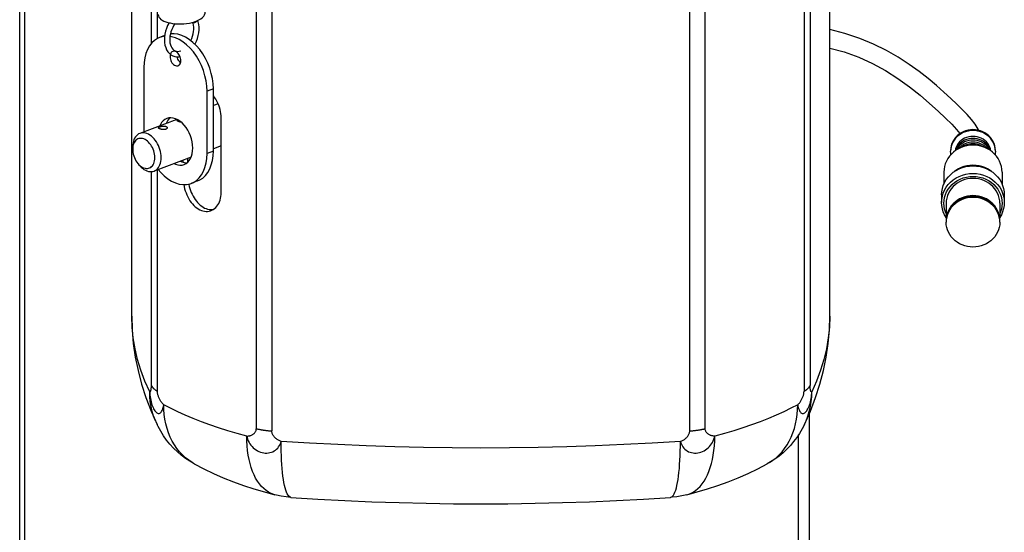
# Model space of a CAD drawing. Units: millimetres. Extents: x 0 to 210, y 0 to 297.
# Drawn here: x 59 to 64, y 35 to 37 of the extents above; entities that cross this region are included whole.
import ezdxf

# ---------------------------------------------------------------- set-up
doc = ezdxf.new("R2010")
doc.units = ezdxf.units.MM
doc.header["$LTSCALE"] = 19.36
doc.layers.get('0').update_dxf_attribs({"linetype": 'CONTINUOUS'})
doc.layers.add('DRIVE_UNIT_CHAIN', color=7, linetype='CONTINUOUS')
doc.layers.add('PARTS', color=7, linetype='CONTINUOUS')

msp = doc.modelspace()

# ---------------------------------------------------------------- linework, layer by layer
at = {"color": 9, "linetype": 'CONTINUOUS'}
for p, q in [((59.415985, 29.740772), (59.415985, 40.365647)), ((59.438685, 29.742141), (59.438685, 40.365647)), ((62.896681, 30.510686), (62.896681, 35.217487))]:
    msp.add_line(p, q, dxfattribs=at)
at = {"color": 3, "linetype": 'CONTINUOUS'}
msp.add_line((62.946681, 30.535191), (62.946681, 35.31629), dxfattribs=at)
at = {"layer": 'DRIVE_UNIT_CHAIN', "color": 7, "linetype": 'CONTINUOUS'}
for p, q in [((60.063901, 37.002134), (60.041334, 36.993616)), ((60.205966, 36.95635), (60.190398, 36.971418)), ((60.192301, 36.928597), (60.177681, 36.945673)), ((59.970543, 36.859886), (59.970543, 36.58208)), ((60.253386, 36.475314), (60.253386, 36.75312)), ((60.28167, 36.48599), (60.28167, 36.763796)), ((60.132096, 36.619489), (60.122116, 36.625845)), ((60.141727, 36.61156), (60.132096, 36.619489)), ((59.970543, 36.58208), (59.971023, 36.571693)), ((60.150812, 36.425785), (60.15931, 36.430021)), ((60.21088, 36.352261), (60.182596, 36.341584))]:
    msp.add_line(p, q, dxfattribs=at)
at = {"layer": 'DRIVE_UNIT_CHAIN', "color": 9, "linetype": 'CONTINUOUS'}
for p, q in [((60.28167, 36.763796), (60.253386, 36.75312)), ((60.28167, 36.48599), (60.253386, 36.475314))]:
    msp.add_line(p, q, dxfattribs=at)
at = {"layer": 'DRIVE_UNIT_CHAIN', "color": 7, "linetype": 'CONTINUOUS'}
for points in [[(60.207884, 37.067307), (60.217344, 37.071608), (60.22567, 37.076506), (60.232794, 37.082074), (60.238461, 37.088252), (60.242546, 37.095055), (60.244781, 37.102077), (60.245249, 37.107205)], [(60.03525, 37.096129), (60.035977, 37.09037), (60.038362, 37.084446), (60.042222, 37.079022), (60.047186, 37.07434), (60.053235, 37.070203), (60.06034, 37.066543), (60.068534, 37.063306), (60.077834, 37.060493)], [(60.08394, 37.059105), (60.083389, 37.058265), (60.077096, 37.046449), (60.07183, 37.034021), (60.067683, 37.021209), (60.064718, 37.008221), (60.062979, 36.995255), (60.062497, 36.982562), (60.063269, 36.97038), (60.065272, 36.958868), (60.068465, 36.948192), (60.072813, 36.938467), (60.078291, 36.929795), (60.084803, 36.922364), (60.092197, 36.916338), (60.100391, 36.911772), (60.109265, 36.908748)], [(60.077834, 37.060493), (60.088133, 37.058152), (60.099292, 37.05633)], [(60.110097, 37.055181), (60.105071, 37.047746), (60.099987, 37.038624), (60.095618, 37.028982), (60.092038, 37.018975)], [(60.099292, 37.05633), (60.111162, 37.055067), (60.123563, 37.054399), (60.136294, 37.054351), (60.149138, 37.05494), (60.161883, 37.056169), (60.174309, 37.058033), (60.186235, 37.06052)], [(60.180535, 36.979157), (60.180557, 36.979198), (60.184912, 36.988826), (60.188493, 36.998859), (60.191222, 37.009112), (60.193045, 37.019397), (60.193925, 37.029519), (60.19385, 37.0393), (60.192836, 37.048491), (60.19095, 37.056867), (60.189332, 37.061373)], [(60.186235, 37.06052), (60.197476, 37.063614), (60.207884, 37.067307)], [(60.190833, 37.061786), (60.191665, 37.061346), (60.193737, 37.060821), (60.196097, 37.060727), (60.19861, 37.061038), (60.201158, 37.061769), (60.203615, 37.062854), (60.205795, 37.064227), (60.20776, 37.06591)], [(60.199077, 36.963017), (60.199831, 36.964267), (60.205718, 36.976376), (60.210521, 36.988969), (60.214177, 37.001837), (60.216634, 37.014771), (60.217862, 37.027563), (60.217848, 37.039991), (60.216589, 37.051948), (60.214066, 37.063325), (60.211973, 37.069166)], [(60.20776, 37.06591), (60.209263, 37.067767), (60.209378, 37.067986)], [(60.092038, 37.018975), (60.089311, 37.008776), (60.087484, 36.998564), (60.086586, 36.988511), (60.086627, 36.978807), (60.087605, 36.969592), (60.089506, 36.961008), (60.092282, 36.95328), (60.095836, 36.946601), (60.100079, 36.94106), (60.104928, 36.936721), (60.110288, 36.933637), (60.116106, 36.931811), (60.122371, 36.931241), (60.129031, 36.931952), (60.135994, 36.933966)], [(60.041317, 36.993596), (60.031628, 36.989248), (60.018193, 36.980516), (60.006109, 36.969273), (59.995587, 36.955632), (59.986742, 36.93984), (59.979744, 36.922082), (59.974653, 36.902657), (59.971601, 36.88197), (59.970543, 36.859886)], [(60.063434, 36.998649), (60.061816, 36.998601), (60.046248, 36.995286), (60.041317, 36.993596)], [(60.177681, 36.945673), (60.162114, 36.960741), (60.145806, 36.973536), (60.129011, 36.983922), (60.111965, 36.991692), (60.094918, 36.996791), (60.087417, 36.997816)], [(60.190398, 36.971418), (60.174091, 36.984213), (60.157296, 36.994598), (60.140249, 37.002368), (60.123203, 37.007468), (60.106407, 37.009762), (60.0901, 37.009278), (60.089405, 37.00913)], [(60.091151, 36.922698), (60.089373, 36.918401), (60.088308, 36.913581), (60.087923, 36.90818)], [(60.099957, 36.930914), (60.096516, 36.929046), (60.093548, 36.926295), (60.091151, 36.922698)], [(60.120185, 36.925578), (60.11614, 36.928535), (60.111965, 36.930578), (60.10779, 36.931687), (60.103745, 36.931783), (60.099957, 36.930914)], [(60.132778, 36.906985), (60.130382, 36.912391), (60.127413, 36.917384), (60.123986, 36.921834), (60.120185, 36.925578)], [(60.253386, 36.75312), (60.252329, 36.776002), (60.249277, 36.798993), (60.244186, 36.822261), (60.237187, 36.845303), (60.228343, 36.867772), (60.21782, 36.889358), (60.205737, 36.909722), (60.192301, 36.928597)], [(60.28167, 36.763796), (60.280613, 36.786678), (60.277561, 36.80967), (60.27247, 36.832938), (60.265471, 36.855979), (60.256627, 36.878449), (60.246105, 36.900034), (60.234021, 36.920399), (60.220586, 36.939274), (60.205966, 36.95635)], [(60.087923, 36.90818), (60.088308, 36.902488), (60.089373, 36.896864), (60.091151, 36.891224), (60.093548, 36.885819), (60.096516, 36.880826), (60.099944, 36.876376), (60.103745, 36.872632), (60.10779, 36.869674), (60.111965, 36.867631), (60.11614, 36.866522), (60.120185, 36.866426), (60.123972, 36.867296)], [(60.109265, 36.908748), (60.118662, 36.907341), (60.128458, 36.907598), (60.132185, 36.908322)], [(60.117674, 36.907489), (60.119436, 36.901901), (60.121832, 36.896495), (60.124801, 36.891502), (60.128228, 36.887052), (60.132029, 36.883308), (60.134871, 36.881231)], [(60.123972, 36.867296), (60.127413, 36.869163), (60.130382, 36.871915), (60.132778, 36.875511), (60.134557, 36.879808)], [(60.136006, 36.890029), (60.135622, 36.895721), (60.134557, 36.901345), (60.132778, 36.906985)], [(60.134557, 36.879808), (60.135622, 36.884628), (60.136006, 36.890029)], [(60.073117, 36.631609), (60.064619, 36.627372), (60.056965, 36.621486), (60.050263, 36.613991), (60.044604, 36.605055), (60.041673, 36.598362)], [(60.088211, 36.63444), (60.085249, 36.632162), (60.078547, 36.624667), (60.072888, 36.615732), (60.069957, 36.609039)], [(60.091833, 36.634687), (60.082202, 36.63403), (60.073117, 36.631609)], [(60.122116, 36.625845), (60.111965, 36.630559), (60.101813, 36.633508), (60.091833, 36.634687)], [(60.189747, 36.499336), (60.189061, 36.513001), (60.187096, 36.5267), (60.183818, 36.540551), (60.179326, 36.554201), (60.173666, 36.567409), (60.166965, 36.579963), (60.15931, 36.591629), (60.150856, 36.602232), (60.141727, 36.61156)], [(60.179326, 36.452339), (60.183818, 36.462597), (60.187096, 36.473973), (60.189061, 36.486188), (60.189747, 36.499336)], [(60.210897, 36.35228), (60.220586, 36.356629), (60.234021, 36.365361), (60.246105, 36.376603), (60.256627, 36.390244), (60.265471, 36.406037), (60.27247, 36.423794), (60.277561, 36.443219), (60.280613, 36.463906), (60.28167, 36.48599)], [(60.133522, 36.440636), (60.140249, 36.437511), (60.150401, 36.434562), (60.160381, 36.433383), (60.164003, 36.433631)], [(60.15931, 36.430021), (60.166965, 36.435908), (60.173666, 36.443403), (60.179326, 36.452339)], [(60.205737, 36.354684), (60.21782, 36.365926), (60.228343, 36.379568), (60.237187, 36.39536), (60.244186, 36.413118), (60.249277, 36.432543), (60.252329, 36.45323), (60.253386, 36.475314)], [(60.034494, 36.403255), (60.046248, 36.389527), (60.061816, 36.374458), (60.078123, 36.361664), (60.094918, 36.351278), (60.111965, 36.343508), (60.129011, 36.338409), (60.145806, 36.336115), (60.162114, 36.336598), (60.177681, 36.339914), (60.182612, 36.341604)], [(60.105238, 36.429959), (60.111965, 36.426835), (60.122116, 36.423885), (60.132096, 36.422707), (60.141727, 36.423364), (60.150812, 36.425785)], [(60.182612, 36.341604), (60.192301, 36.345952), (60.205737, 36.354684)]]:
    msp.add_lwpolyline(points, dxfattribs=at)
at = {"layer": 'PARTS', "color": 7, "linetype": 'CONTINUOUS'}
for p, q in [((59.916681, 35.747418), (59.916681, 38.321751)), ((63.036681, 35.747418), (63.036681, 37.230346)), ((60.302719, 36.696901), (60.28167, 36.688955)), ((60.118692, 36.627435), (59.952902, 36.564853)), ((60.316332, 36.301016), (60.316332, 36.634383)), ((60.316332, 36.509642), (60.28167, 36.496558)), ((63.577224, 36.495495), (63.576581, 36.485053)), ((63.611681, 36.496448), (63.600269, 36.489585)), ((63.763668, 36.481655), (63.753093, 36.489585)), ((63.776781, 36.485053), (63.776138, 36.495495)), ((60.182257, 36.459032), (60.016469, 36.396451)), ((60.146627, 36.435658), (60.146627, 36.445583)), ((60.16792, 36.436976), (60.16792, 36.45362)), ((59.945746, 36.428578), (59.949067, 36.425018)), ((59.949067, 36.425018), (59.954196, 36.420304)), ((63.546681, 36.392193), (63.546681, 36.337851)), ((63.806681, 36.392193), (63.806681, 36.337851)), ((63.536681, 36.290275), (63.536681, 36.256302)), ((63.816681, 36.290275), (63.816681, 36.256302)), ((63.556681, 36.252527), (63.556681, 36.189667)), ((63.796681, 36.252527), (63.796681, 36.189664)), ((63.557351, 36.17965), (63.556681, 36.167972)), ((63.559303, 36.194851), (63.557351, 36.183425)), ((63.796681, 36.167972), (63.796011, 36.17965))]:
    msp.add_line(p, q, dxfattribs=at)
at = {"layer": 'PARTS', "color": 9, "linetype": 'CONTINUOUS'}
for p, q in [((60.0047, 36.967447), (60.0047, 37.969171)), ((60.031862, 36.989353), (60.031862, 37.943091)), ((62.9215, 37.943091), (62.9215, 35.412136)), ((62.948662, 37.969171), (62.948662, 35.438215)), ((60.473545, 37.776367), (60.473545, 35.245411)), ((60.542634, 37.766114), (60.542634, 35.235158)), ((62.410728, 35.235158), (62.410728, 37.766114)), ((62.479817, 35.245411), (62.479817, 37.776367)), ((60.0047, 35.438215), (60.0047, 36.39401)), ((60.031862, 35.412136), (60.031862, 36.402262)), ((60.196507, 35.087774), (60.186574, 35.093607))]:
    msp.add_line(p, q, dxfattribs=at)
at = {"layer": 'PARTS', "color": 7, "linetype": 'CONTINUOUS'}
for points in [[(63.702405, 36.578277), (63.700117, 36.583529), (63.686634, 36.605708), (63.670167, 36.627319), (63.650884, 36.649021), (63.628992, 36.671331), (63.604491, 36.694993), (63.577243, 36.720744), (63.547013, 36.748566), (63.513407, 36.778293), (63.476336, 36.809386), (63.435634, 36.841294), (63.391116, 36.87341), (63.34264, 36.905021), (63.289943, 36.935414), (63.23278, 36.963767), (63.170875, 36.989184), (63.104401, 37.01104), (63.036681, 37.028744)], [(63.036681, 36.94631), (63.100653, 36.928583), (63.166456, 36.905173), (63.227993, 36.877432), (63.285962, 36.845799), (63.341213, 36.810623), (63.392701, 36.773448), (63.440162, 36.735536), (63.482973, 36.698558), (63.520814, 36.663981), (63.553837, 36.632748), (63.581517, 36.605693), (63.603677, 36.582022), (63.618087, 36.563807)], [(60.305298, 36.69078), (60.301442, 36.699933), (60.297081, 36.708851), (60.292245, 36.71747), (60.286979, 36.725737), (60.28167, 36.733108)], [(60.316332, 36.634383), (60.316015, 36.643676), (60.31508, 36.653045), (60.313523, 36.662522), (60.311363, 36.672011), (60.308612, 36.681452), (60.305298, 36.69078)], [(60.120249, 36.62168), (60.120426, 36.622403), (60.120932, 36.623113), (60.121773, 36.623829), (60.122925, 36.624545), (60.12362, 36.624887)], [(60.126107, 36.617377), (60.125208, 36.617731), (60.124377, 36.618087), (60.123613, 36.618446), (60.122921, 36.618807), (60.122304, 36.619168), (60.121765, 36.619529), (60.121305, 36.61989), (60.120927, 36.620249), (60.120631, 36.620608), (60.120419, 36.620966), (60.120292, 36.621322), (60.120249, 36.62168)], [(60.138302, 36.61438), (60.137605, 36.61447), (60.135033, 36.614915), (60.132543, 36.615453), (60.130192, 36.616055), (60.128054, 36.616696), (60.126107, 36.617377)], [(60.035396, 36.58965), (60.035573, 36.590373), (60.036079, 36.591083), (60.03692, 36.591799), (60.038072, 36.592515), (60.039525, 36.59323), (60.041247, 36.593937), (60.043214, 36.594624), (60.045389, 36.595279), (60.04774, 36.595884), (60.050222, 36.59642), (60.0528, 36.596866), (60.055422, 36.597202), (60.058037, 36.597405), (60.060608, 36.597461), (60.063098, 36.597353), (60.065451, 36.597077), (60.06759, 36.596636), (60.069538, 36.596024)], [(60.041254, 36.585347), (60.040355, 36.585701), (60.039524, 36.586057), (60.03876, 36.586416), (60.038068, 36.586777), (60.037451, 36.587138), (60.036912, 36.587499), (60.036452, 36.58786), (60.036074, 36.588219), (60.035779, 36.588578), (60.035566, 36.588936), (60.035439, 36.589292), (60.035396, 36.58965)], [(60.075396, 36.58965), (60.075219, 36.588381), (60.074713, 36.58717), (60.073872, 36.586021), (60.07272, 36.584971), (60.071266, 36.584046), (60.069544, 36.583265), (60.067577, 36.582651), (60.065403, 36.582206), (60.063051, 36.581937), (60.060567, 36.581835), (60.05799, 36.581897), (60.055369, 36.582103), (60.052752, 36.58244), (60.05018, 36.582885), (60.047691, 36.583423), (60.045339, 36.584025), (60.043202, 36.584666), (60.041254, 36.585347)], [(60.069538, 36.596024), (60.070438, 36.595652), (60.071269, 36.595243), (60.072033, 36.594797), (60.072725, 36.594316), (60.073341, 36.593805), (60.073881, 36.593265), (60.07434, 36.592701), (60.074718, 36.592117), (60.075014, 36.591516), (60.075226, 36.590901), (60.075353, 36.590279), (60.075396, 36.58965)], [(63.776138, 36.495495), (63.774271, 36.505679), (63.771158, 36.515666), (63.766868, 36.525271), (63.761433, 36.534366), (63.754942, 36.542847), (63.747458, 36.550594), (63.739092, 36.557524), (63.729934, 36.563535), (63.720113, 36.568567), (63.70974, 36.57254), (63.698955, 36.575423), (63.687888, 36.577159), (63.676681, 36.577747), (63.665474, 36.577159), (63.654407, 36.575423), (63.643622, 36.57254), (63.633249, 36.568567), (63.623428, 36.563535), (63.61427, 36.557524), (63.605904, 36.550594), (63.59842, 36.542847), (63.591929, 36.534366), (63.586494, 36.525271), (63.582204, 36.515666), (63.579091, 36.505679), (63.577224, 36.495495)], [(63.709742, 36.57632), (63.698955, 36.579198), (63.687889, 36.580939), (63.676681, 36.581522), (63.665473, 36.580939), (63.654407, 36.579198), (63.64362, 36.57632), (63.633249, 36.572342), (63.623425, 36.567314)], [(63.776781, 36.488827), (63.776152, 36.499206), (63.774271, 36.509454), (63.771164, 36.519442), (63.766868, 36.529046), (63.761438, 36.538144), (63.754942, 36.546621), (63.747462, 36.554372), (63.739092, 36.561299), (63.729937, 36.567314), (63.720113, 36.572342), (63.709742, 36.57632)], [(59.952902, 36.564853), (59.947279, 36.562197), (59.942102, 36.558661), (59.937392, 36.554271), (59.9332, 36.549074), (59.929572, 36.543127), (59.926548, 36.536496), (59.924161, 36.529253), (59.922437, 36.521477), (59.921395, 36.513254), (59.921046, 36.504675)], [(59.970543, 36.540135), (59.964967, 36.541823), (59.959529, 36.542667), (59.954196, 36.542665), (59.949067, 36.541822), (59.944211, 36.540136), (59.939682, 36.537642), (59.935546, 36.534358), (59.931845, 36.530337), (59.928635, 36.525618), (59.925948, 36.520272), (59.923826, 36.514356), (59.922287, 36.507954)], [(59.984686, 36.563994), (59.978033, 36.566048), (59.971454, 36.567167), (59.96502, 36.567338), (59.958801, 36.566559), (59.952902, 36.564853)], [(59.970543, 36.410492), (59.97612, 36.408804), (59.981558, 36.40796), (59.98689, 36.407963), (59.99202, 36.408805), (59.996876, 36.410491), (60.001405, 36.412985), (60.005541, 36.41627), (60.009242, 36.42029), (60.012452, 36.425009), (60.015139, 36.430355), (60.017261, 36.436271), (60.0188, 36.442674), (60.019727, 36.449491), (60.020041, 36.45663), (60.019727, 36.464005), (60.0188, 36.471522), (60.017261, 36.479087), (60.015139, 36.486605), (60.012452, 36.493979), (60.009242, 36.501121), (60.005541, 36.507936), (60.001405, 36.514344), (59.996876, 36.520256), (59.99202, 36.525609), (59.98689, 36.530323), (59.981558, 36.534352), (59.97612, 36.537614), (59.970543, 36.540135)], [(60.016469, 36.396451), (60.022092, 36.399107), (60.027269, 36.402643), (60.031979, 36.407033), (60.036171, 36.41223), (60.039799, 36.418177), (60.042823, 36.424808), (60.04521, 36.432051), (60.046935, 36.439827), (60.047977, 36.44805), (60.048325, 36.45663), (60.047977, 36.465473), (60.046935, 36.474482), (60.04521, 36.483559), (60.042823, 36.492605), (60.039799, 36.501519), (60.036171, 36.510205), (60.031979, 36.518566), (60.027269, 36.526513), (60.022092, 36.533957), (60.016505, 36.540817), (60.01057, 36.547018), (60.004351, 36.552491), (59.997917, 36.557178), (59.991338, 36.561026), (59.984686, 36.563994)], [(63.623425, 36.567314), (63.61427, 36.561299), (63.6059, 36.554372), (63.59842, 36.546621), (63.591924, 36.538144), (63.586494, 36.529046), (63.582198, 36.519442), (63.579091, 36.509454), (63.57721, 36.499206), (63.576581, 36.488827)], [(63.753243, 36.489472), (63.751476, 36.494711), (63.747517, 36.502871), (63.742514, 36.510523), (63.736562, 36.517569), (63.729727, 36.52389), (63.722126, 36.529411), (63.713856, 36.534034), (63.705049, 36.537711), (63.695825, 36.540367), (63.686324, 36.541985), (63.676681, 36.542519), (63.667038, 36.541985), (63.657537, 36.540367), (63.648313, 36.537711), (63.639506, 36.534034), (63.631236, 36.529411), (63.623635, 36.52389), (63.6168, 36.517569), (63.610847, 36.510523), (63.605844, 36.502871), (63.601886, 36.494711), (63.600119, 36.489472)], [(63.639506, 36.526485), (63.631236, 36.521862), (63.623635, 36.51634), (63.6168, 36.510019), (63.610847, 36.502974), (63.605844, 36.495321), (63.604212, 36.491956)], [(63.639506, 36.543094), (63.631236, 36.538471), (63.623635, 36.532949), (63.6168, 36.526628), (63.610847, 36.519583)], [(63.739508, 36.497473), (63.736562, 36.50096), (63.729727, 36.507281), (63.722126, 36.512803), (63.713856, 36.517425), (63.705049, 36.521102), (63.695825, 36.523758), (63.686324, 36.525376), (63.676681, 36.52591), (63.667038, 36.525376), (63.657537, 36.523758), (63.648313, 36.521102), (63.639506, 36.517425), (63.631236, 36.512803), (63.623635, 36.507281), (63.6168, 36.50096), (63.613854, 36.497473)], [(63.722126, 36.538471), (63.713856, 36.543094), (63.705049, 36.54677), (63.695825, 36.549426), (63.686324, 36.551044), (63.676681, 36.551579), (63.667038, 36.551044), (63.657537, 36.549426), (63.648313, 36.54677), (63.639506, 36.543094)], [(63.722126, 36.521862), (63.713856, 36.526485), (63.705049, 36.530161), (63.695825, 36.532817), (63.686324, 36.534435), (63.676681, 36.53497), (63.667038, 36.534435), (63.657537, 36.532817), (63.648313, 36.530161), (63.639506, 36.526485)], [(63.747517, 36.51193), (63.742514, 36.519583), (63.736562, 36.526628), (63.729727, 36.532949), (63.722126, 36.538471)], [(59.922287, 36.507954), (59.92136, 36.501137), (59.921046, 36.493998)], [(59.921046, 36.493998), (59.92136, 36.486622), (59.922287, 36.479105), (59.923826, 36.47154), (59.925948, 36.464023), (59.928635, 36.456648), (59.931845, 36.449506), (59.935546, 36.442692), (59.939682, 36.436284), (59.944211, 36.430371), (59.945746, 36.428578)], [(63.578, 36.470376), (63.577224, 36.47461), (63.576581, 36.485053)], [(63.600269, 36.489585), (63.589694, 36.481655), (63.580072, 36.472745)], [(63.610847, 36.519583), (63.605844, 36.51193), (63.601886, 36.503771), (63.599006, 36.495232), (63.597475, 36.48749)], [(63.636509, 36.506684), (63.623805, 36.502168), (63.611681, 36.496448)], [(63.723321, 36.504385), (63.722126, 36.505253), (63.713856, 36.509876), (63.705049, 36.513553), (63.695825, 36.516208), (63.686324, 36.517826), (63.676681, 36.518361), (63.667038, 36.517826), (63.657537, 36.516208), (63.648313, 36.513553), (63.639506, 36.509876), (63.631236, 36.505253), (63.630041, 36.504385)], [(63.729557, 36.502168), (63.716853, 36.506684), (63.703709, 36.509945), (63.69027, 36.511916), (63.676681, 36.512576), (63.663092, 36.511916), (63.649652, 36.509945), (63.636509, 36.506684)], [(63.74915, 36.491956), (63.747517, 36.495321), (63.742514, 36.502974), (63.736562, 36.510019), (63.729727, 36.51634), (63.722126, 36.521862)], [(63.753093, 36.489585), (63.741681, 36.496448), (63.729557, 36.502168)], [(63.755886, 36.48749), (63.754356, 36.495232), (63.751476, 36.503771), (63.747517, 36.51193)], [(63.776781, 36.485053), (63.776138, 36.47461), (63.775362, 36.470376)], [(63.580072, 36.472745), (63.571509, 36.462952), (63.564098, 36.452385), (63.55792, 36.441157), (63.553044, 36.429394), (63.549522, 36.417222), (63.547393, 36.404777), (63.546681, 36.392193)], [(63.781853, 36.462952), (63.77329, 36.472745), (63.763668, 36.481655)], [(63.806681, 36.392193), (63.805969, 36.404777), (63.80384, 36.417222), (63.800318, 36.429394), (63.795442, 36.441157), (63.789264, 36.452385), (63.781853, 36.462952)], [(59.952794, 36.420569), (59.958801, 36.414286), (59.96502, 36.408813)], [(59.954196, 36.420304), (59.959529, 36.416275), (59.964967, 36.413014), (59.970543, 36.410492)], [(59.96502, 36.408813), (59.971454, 36.404126), (59.978033, 36.400278), (59.984686, 36.39731)], [(59.984686, 36.39731), (59.991338, 36.395256), (59.997917, 36.394137), (60.004351, 36.393966), (60.01057, 36.394745), (60.016469, 36.396451)], [(63.54411, 36.331943), (63.549959, 36.345382), (63.557458, 36.358234), (63.566521, 36.370281), (63.577015, 36.38132), (63.588797, 36.391191), (63.601678, 36.399743), (63.615507, 36.406886), (63.630111, 36.412535), (63.645313, 36.416621), (63.660933, 36.419095), (63.676761, 36.419917), (63.692586, 36.419078), (63.708203, 36.416589), (63.723398, 36.412486), (63.737996, 36.406822), (63.751818, 36.399664), (63.76469, 36.391098), (63.776461, 36.381213), (63.78694, 36.370164), (63.795983, 36.358114), (63.80346, 36.345269)], [(63.759651, 36.394452), (63.753093, 36.399369), (63.741681, 36.406232), (63.729557, 36.411952), (63.716853, 36.416468), (63.703709, 36.419729), (63.69027, 36.421701), (63.676681, 36.42236), (63.663092, 36.421701), (63.649652, 36.419729), (63.636509, 36.416468), (63.623805, 36.411952), (63.611681, 36.406232), (63.600269, 36.399369), (63.59374, 36.394473)], [(63.539939, 36.284108), (63.544082, 36.297896), (63.549914, 36.31132), (63.557396, 36.324168), (63.566445, 36.336219), (63.57693, 36.347268), (63.588707, 36.357151), (63.601584, 36.365715), (63.615412, 36.372871), (63.630016, 36.378531), (63.645216, 36.382628), (63.660836, 36.385112), (63.676664, 36.385945), (63.692493, 36.385115), (63.708114, 36.382635), (63.723315, 36.378541), (63.73792, 36.372884), (63.75175, 36.365732), (63.764629, 36.35717), (63.776408, 36.34729), (63.786896, 36.336244), (63.795949, 36.324193), (63.803436, 36.311344), (63.809273, 36.297916), (63.81342, 36.284122)], [(63.546681, 36.252527), (63.547414, 36.265492), (63.549705, 36.278326), (63.553562, 36.291129), (63.558959, 36.303597), (63.565919, 36.315524), (63.574307, 36.326721), (63.584051, 36.336975), (63.594977, 36.346163), (63.60694, 36.354113), (63.619779, 36.360765), (63.633343, 36.366017), (63.647459, 36.369829), (63.661968, 36.372128), (63.676668, 36.37291), (63.691368, 36.372131), (63.705877, 36.369834), (63.719993, 36.366025), (63.733559, 36.360776), (63.746398, 36.354127), (63.758362, 36.34618), (63.76929, 36.336994), (63.779037, 36.326742), (63.787428, 36.315545), (63.794392, 36.303618), (63.799793, 36.291146), (63.803654, 36.278339), (63.805947, 36.265499), (63.806681, 36.252527)], [(63.796681, 36.252527), (63.796011, 36.264205), (63.794059, 36.275631), (63.790803, 36.286864), (63.786306, 36.297725), (63.780599, 36.308086), (63.773763, 36.317843), (63.765854, 36.326879), (63.756977, 36.335107), (63.747212, 36.342423), (63.736681, 36.348762), (63.725487, 36.354038), (63.713763, 36.358211), (63.701629, 36.361216), (63.689224, 36.363041), (63.676681, 36.363644), (63.664138, 36.363041), (63.651733, 36.361216), (63.639599, 36.358211), (63.627875, 36.354038), (63.616681, 36.348762), (63.60615, 36.342423), (63.596385, 36.335107), (63.587508, 36.326879), (63.579599, 36.317843), (63.572763, 36.308086), (63.567055, 36.297725), (63.562559, 36.286864), (63.559303, 36.275631), (63.557351, 36.264205), (63.556681, 36.252527)], [(60.149106, 36.336213), (60.150831, 36.327159), (60.153176, 36.317565), (60.156017, 36.308058), (60.159345, 36.298706), (60.163138, 36.289574), (60.167382, 36.28073), (60.172047, 36.272237), (60.177111, 36.26416), (60.182542, 36.256552), (60.18831, 36.249475), (60.194377, 36.242972), (60.200708, 36.237096), (60.207263, 36.231881), (60.214001, 36.227368), (60.220878, 36.223582), (60.22785, 36.220555), (60.234871, 36.2183), (60.241895, 36.216839), (60.248872, 36.216174), (60.255754, 36.216318), (60.26249, 36.217261), (60.26903, 36.219005), (60.271135, 36.219752)], [(60.171443, 36.338585), (60.171712, 36.337099), (60.173828, 36.327976), (60.176391, 36.31892), (60.179396, 36.309988), (60.182825, 36.301235), (60.186666, 36.292718), (60.190898, 36.284489), (60.195503, 36.276604), (60.200455, 36.269111), (60.205733, 36.262063), (60.211304, 36.255502), (60.21714, 36.249477), (60.223207, 36.244021), (60.229469, 36.239177), (60.23589, 36.234968), (60.242432, 36.231424), (60.24906, 36.228562), (60.255738, 36.226402), (60.262422, 36.224953), (60.269068, 36.224232), (60.275634, 36.224235), (60.281424, 36.224894)], [(63.536681, 36.290275), (63.53749, 36.304192), (63.539952, 36.318134), (63.54411, 36.331943)], [(63.80346, 36.345269), (63.809287, 36.331848), (63.813426, 36.318064), (63.815876, 36.304154), (63.816681, 36.290275)], [(60.281323, 36.224823), (60.286979, 36.228853), (60.292245, 36.233597), (60.297081, 36.239013), (60.301442, 36.245067), (60.305298, 36.251708), (60.308612, 36.258892), (60.311363, 36.266562), (60.313523, 36.274669), (60.31508, 36.283151), (60.316015, 36.291924), (60.316332, 36.301016)], [(63.536681, 36.256302), (63.537486, 36.27019), (63.539939, 36.284108)], [(63.796681, 36.175522), (63.796011, 36.1872), (63.794059, 36.198626), (63.790803, 36.209859), (63.786306, 36.220719), (63.780599, 36.231081), (63.773763, 36.240838), (63.765854, 36.249874), (63.756977, 36.258102), (63.747212, 36.265418), (63.736681, 36.271757), (63.725487, 36.277033), (63.713763, 36.281206), (63.701629, 36.284211), (63.689224, 36.286036), (63.676681, 36.286639), (63.664138, 36.286036), (63.651733, 36.284211), (63.639599, 36.281206), (63.627875, 36.277033), (63.616681, 36.271757), (63.60615, 36.265418), (63.596385, 36.258102), (63.587508, 36.249874), (63.579599, 36.240838), (63.572763, 36.231081), (63.567055, 36.220719), (63.562559, 36.209859), (63.559303, 36.198626), (63.557351, 36.1872), (63.556681, 36.175522)], [(63.796011, 36.17965), (63.794059, 36.191076), (63.790803, 36.20231), (63.786306, 36.21317), (63.780599, 36.223531), (63.773763, 36.233288), (63.765854, 36.242324), (63.756977, 36.250552), (63.747212, 36.257868), (63.736681, 36.264207), (63.725487, 36.269483), (63.713763, 36.273656), (63.701629, 36.276662), (63.689224, 36.278486), (63.676681, 36.27909), (63.664138, 36.278486), (63.651733, 36.276662), (63.639599, 36.273656), (63.627875, 36.269483), (63.616681, 36.264207), (63.60615, 36.257868), (63.596385, 36.250552), (63.587508, 36.242324), (63.579599, 36.233288), (63.572763, 36.223531), (63.567055, 36.21317), (63.562559, 36.20231), (63.559303, 36.191076), (63.557351, 36.17965)], [(63.796011, 36.183425), (63.794059, 36.194851), (63.790803, 36.206084), (63.786306, 36.216945), (63.780599, 36.227306), (63.773763, 36.237063), (63.765854, 36.246099), (63.756977, 36.254327), (63.747212, 36.261643), (63.736681, 36.267982), (63.725487, 36.273258), (63.713763, 36.277431), (63.701629, 36.280436), (63.689224, 36.282261), (63.676681, 36.282864), (63.664138, 36.282261), (63.651733, 36.280436), (63.639599, 36.277431), (63.627875, 36.273258), (63.616681, 36.267982), (63.60615, 36.261643), (63.596385, 36.254327), (63.587508, 36.246099), (63.579599, 36.237063), (63.572763, 36.227306), (63.567055, 36.216945), (63.562559, 36.206084), (63.559303, 36.194851)], [(63.81342, 36.284122), (63.815874, 36.270198), (63.816681, 36.256302)], [(60.271135, 36.219752), (60.275325, 36.221529), (60.281323, 36.224823)], [(63.556681, 36.189667), (63.549925, 36.20126), (63.544089, 36.21469), (63.539942, 36.228484), (63.537487, 36.242408), (63.536681, 36.256302)], [(63.556681, 36.206721), (63.553568, 36.213908), (63.549708, 36.226716), (63.547415, 36.239555), (63.546681, 36.252527)], [(63.816681, 36.256302), (63.815875, 36.242415), (63.813423, 36.228499), (63.80928, 36.214709), (63.803448, 36.201283), (63.796681, 36.189664)], [(63.806681, 36.252527), (63.805948, 36.239562), (63.803657, 36.226728), (63.7998, 36.213925), (63.796681, 36.20672)], [(63.796681, 36.167972), (63.796011, 36.156294), (63.794059, 36.144869), (63.790803, 36.133635), (63.786306, 36.122775), (63.780599, 36.112414), (63.773763, 36.102656), (63.765854, 36.09362), (63.756977, 36.085392), (63.747212, 36.078077), (63.736681, 36.071738), (63.725487, 36.066462), (63.713763, 36.062289), (63.701629, 36.059283), (63.689224, 36.057459), (63.676681, 36.056855), (63.664138, 36.057459), (63.651733, 36.059283), (63.639599, 36.062289), (63.627875, 36.066462), (63.616681, 36.071738), (63.60615, 36.078077), (63.596385, 36.085392), (63.587508, 36.09362), (63.579599, 36.102656), (63.572763, 36.112414), (63.567055, 36.122775), (63.562559, 36.133635), (63.559303, 36.144869), (63.557351, 36.156294), (63.556681, 36.167972)], [(59.916681, 35.747418), (59.918429, 35.686682), (59.923685, 35.625919), (59.932455, 35.56526), (59.944759, 35.504715), (59.960625, 35.444315), (59.980083, 35.384103), (60.003187, 35.324087), (60.029955, 35.264365)], [(62.923407, 35.264365), (62.950168, 35.32407), (62.973267, 35.384071), (62.992724, 35.444268), (63.00859, 35.50466), (63.020897, 35.565203), (63.029671, 35.625871), (63.034931, 35.686653), (63.036681, 35.747418)], [(60.196507, 35.087774), (60.176337, 35.099747), (60.15691, 35.112876), (60.138338, 35.127078), (60.120605, 35.142362), (60.103708, 35.158748), (60.087755, 35.176157), (60.072827, 35.194515), (60.05897, 35.213785), (60.046235, 35.233919), (60.034682, 35.254851), (60.029966, 35.264343)], [(62.923407, 35.264365), (62.912954, 35.244108), (62.901389, 35.224517), (62.888782, 35.205691), (62.875126, 35.187605), (62.860407, 35.170254), (62.844668, 35.153711), (62.827935, 35.138025), (62.810259, 35.123269), (62.791696, 35.109507), (62.772297, 35.096795), (62.756858, 35.087776)], [(60.196507, 35.087774), (60.238547, 35.065591), (60.281734, 35.044938), (60.326071, 35.025691), (60.371248, 35.007869), (60.416897, 34.991491), (60.463022, 34.976432), (60.509533, 34.962621), (60.556331, 34.949995)], [(62.397031, 34.949995), (62.443893, 34.962639), (62.490447, 34.976466), (62.536598, 34.991537), (62.582253, 35.007922), (62.627416, 35.025743), (62.671723, 35.044981), (62.714868, 35.065617), (62.756855, 35.087774)], [(60.628551, 34.938346), (60.606562, 34.940463), (60.58477, 34.943782), (60.563228, 34.948288), (60.55633, 34.949995)], [(62.397031, 34.949995), (62.375533, 34.945099), (62.353717, 34.941384), (62.33165, 34.938873), (62.32481, 34.938346)], [(60.628551, 34.938346), (60.748801, 34.930714), (60.869475, 34.924251), (60.990499, 34.91896), (61.111803, 34.914842), (61.233318, 34.9119), (61.354973, 34.910134), (61.476698, 34.909545), (61.598422, 34.910134), (61.720074, 34.9119), (61.841585, 34.914843), (61.962884, 34.918961), (62.083902, 34.924252), (62.204569, 34.930715), (62.324811, 34.938346)]]:
    msp.add_lwpolyline(points, dxfattribs=at)
at = {"layer": 'PARTS', "color": 9, "linetype": 'CONTINUOUS'}
for points in [[(59.996925, 35.410638), (59.975677, 35.458339), (59.957675, 35.506228), (59.94293, 35.554276), (59.931452, 35.602451), (59.923247, 35.65072), (59.918323, 35.699053), (59.916681, 35.747418)], [(63.036681, 35.747418), (63.035039, 35.699053), (63.030114, 35.65072), (63.02191, 35.602451), (63.010432, 35.554276), (62.995687, 35.506228), (62.977685, 35.458339), (62.956437, 35.410638)], [(59.996925, 35.410638), (59.997485, 35.410178), (59.998044, 35.40994), (59.998603, 35.409926), (59.999157, 35.410129), (59.999703, 35.410544), (60.000238, 35.411163), (60.000758, 35.411982), (60.001261, 35.412995), (60.001743, 35.414197), (60.0022, 35.41558), (60.00263, 35.417141), (60.003029, 35.418873), (60.003394, 35.420771), (60.00372, 35.422829), (60.004006, 35.425041), (60.004247, 35.427401), (60.00444, 35.429904), (60.004583, 35.432545), (60.004669, 35.435314), (60.0047, 35.438215)], [(60.0047, 35.438215), (60.00518, 35.437293), (60.005691, 35.436374), (60.006232, 35.435457), (60.006803, 35.434542), (60.007404, 35.43363), (60.008035, 35.432722), (60.008696, 35.431816), (60.009387, 35.430913), (60.010107, 35.430014), (60.010857, 35.429118), (60.011637, 35.428226), (60.012446, 35.427337), (60.013284, 35.426453), (60.014151, 35.425572), (60.015048, 35.424695), (60.015973, 35.423823), (60.016926, 35.422955), (60.017909, 35.422092), (60.018919, 35.421234), (60.019958, 35.42038), (60.021025, 35.419531), (60.02212, 35.418687), (60.023243, 35.417849), (60.024393, 35.417016), (60.02557, 35.416188), (60.026775, 35.415366), (60.028007, 35.414549), (60.029265, 35.413739), (60.030551, 35.412934), (60.031862, 35.412136)], [(62.9215, 35.412136), (62.922811, 35.412934), (62.924096, 35.413739), (62.925355, 35.414549), (62.926587, 35.415366), (62.927792, 35.416188), (62.928969, 35.417016), (62.930119, 35.417849), (62.931242, 35.418687), (62.932337, 35.419531), (62.933404, 35.42038), (62.934443, 35.421234), (62.935453, 35.422092), (62.936436, 35.422955), (62.937389, 35.423823), (62.938314, 35.424695), (62.939211, 35.425572), (62.940078, 35.426453), (62.940916, 35.427337), (62.941725, 35.428226), (62.942505, 35.429118), (62.943255, 35.430014), (62.943975, 35.430913), (62.944666, 35.431816), (62.945327, 35.432722), (62.945958, 35.43363), (62.946559, 35.434542), (62.94713, 35.435457), (62.947671, 35.436374), (62.948182, 35.437293), (62.948662, 35.438215)], [(62.956437, 35.410638), (62.955877, 35.410186), (62.955318, 35.409954), (62.954759, 35.409946), (62.954205, 35.410152), (62.95366, 35.410569), (62.953125, 35.41119), (62.952604, 35.412009), (62.952102, 35.413021), (62.95162, 35.414221), (62.951162, 35.415603), (62.950732, 35.417161), (62.950333, 35.418891), (62.949969, 35.420785), (62.949642, 35.42284), (62.949356, 35.425049), (62.949115, 35.427407), (62.948922, 35.429908), (62.948779, 35.432546), (62.948693, 35.435315), (62.948662, 35.438215)], [(60.022499, 35.281045), (60.014744, 35.301667), (60.008359, 35.322785), (60.00337, 35.344322), (59.999793, 35.366197), (59.997642, 35.388329), (59.996925, 35.410638)], [(59.996925, 35.410638), (59.997353, 35.402988), (59.998036, 35.395346), (59.998976, 35.387704), (60.000163, 35.380141), (60.001588, 35.372716), (60.00324, 35.3655), (60.005112, 35.358574), (60.007182, 35.351973), (60.009429, 35.345739), (60.011838, 35.33993), (60.01439, 35.334607), (60.017064, 35.329803), (60.019837, 35.325555), (60.022688, 35.321904), (60.02559, 35.318892), (60.028521, 35.316532), (60.031459, 35.314835), (60.034376, 35.313824), (60.037246, 35.313523), (60.040048, 35.313919), (60.042758, 35.315009), (60.045363, 35.316766), (60.04786, 35.319142), (60.050197, 35.322176), (60.052326, 35.325908), (60.054252, 35.330251), (60.055973, 35.335139), (60.057479, 35.340531), (60.05876, 35.346359), (60.059833, 35.352623)], [(60.059833, 35.352623), (60.058051, 35.35417), (60.056259, 35.355901), (60.054455, 35.357821), (60.052652, 35.359912), (60.050863, 35.36216), (60.049096, 35.364554), (60.047362, 35.367081), (60.045671, 35.369727), (60.044033, 35.372481), (60.042458, 35.375328), (60.040954, 35.378257), (60.039532, 35.381253), (60.038202, 35.384306), (60.036972, 35.387401), (60.035851, 35.390525), (60.03485, 35.393666), (60.033977, 35.39681), (60.033241, 35.399946), (60.032652, 35.403059), (60.03222, 35.406137), (60.031958, 35.40916), (60.031862, 35.412136)], [(62.893529, 35.352623), (62.895312, 35.354164), (62.897104, 35.35589), (62.898909, 35.357807), (62.900711, 35.359895), (62.902501, 35.362142), (62.904268, 35.364535), (62.906002, 35.367061), (62.907693, 35.369707), (62.909331, 35.372461), (62.910906, 35.375309), (62.912409, 35.378239), (62.913831, 35.381238), (62.915161, 35.384292), (62.916391, 35.387389), (62.917512, 35.390515), (62.918513, 35.393658), (62.919386, 35.396805), (62.920121, 35.399942), (62.92071, 35.403056), (62.921142, 35.406136), (62.921404, 35.40916), (62.9215, 35.412136)], [(62.893529, 35.352623), (62.89459, 35.346348), (62.895873, 35.340519), (62.897384, 35.335134), (62.899111, 35.330254), (62.901041, 35.325917), (62.903171, 35.322187), (62.905505, 35.319147), (62.907997, 35.316762), (62.910601, 35.315003), (62.913311, 35.313913), (62.916115, 35.313521), (62.918986, 35.313826), (62.921904, 35.314838), (62.924842, 35.316534), (62.927772, 35.318892), (62.930674, 35.321901), (62.933524, 35.325553), (62.936298, 35.329802), (62.938972, 35.334608), (62.941524, 35.339934), (62.943933, 35.345741), (62.94618, 35.351973), (62.948251, 35.358572), (62.950122, 35.365496), (62.951775, 35.372714), (62.953199, 35.38014), (62.954385, 35.387704), (62.955324, 35.395347), (62.956006, 35.402984), (62.956437, 35.410638)], [(62.930861, 35.281041), (62.938616, 35.301661), (62.945, 35.322777), (62.94999, 35.344312), (62.953568, 35.366187), (62.955719, 35.388323), (62.956437, 35.410638)], [(60.430799, 35.212592), (60.387742, 35.224107), (60.34586, 35.236224), (60.305212, 35.248926), (60.265857, 35.262196), (60.22785, 35.276014), (60.191244, 35.290361), (60.15609, 35.305216), (60.12244, 35.32056), (60.090339, 35.336369), (60.059833, 35.352623)], [(60.186574, 35.093607), (60.171229, 35.103989), (60.156685, 35.115588), (60.142994, 35.128363), (60.130206, 35.142266), (60.118368, 35.157246), (60.107522, 35.173249), (60.09771, 35.190217), (60.088966, 35.208087), (60.081322, 35.226795), (60.074806, 35.246272), (60.069442, 35.266447), (60.06525, 35.287246), (60.062244, 35.308594), (60.060437, 35.330413), (60.059833, 35.352623)], [(62.893529, 35.352623), (62.863023, 35.336369), (62.830922, 35.32056), (62.797271, 35.305216), (62.762118, 35.290361), (62.725512, 35.276014), (62.687505, 35.262196), (62.64815, 35.248926), (62.607502, 35.236224), (62.56562, 35.224107), (62.522562, 35.212592)], [(62.76678, 35.093602), (62.782126, 35.103984), (62.796672, 35.115584), (62.810365, 35.128359), (62.823154, 35.142263), (62.834993, 35.157244), (62.845839, 35.173249), (62.855653, 35.190218), (62.864397, 35.20809), (62.872042, 35.226799), (62.878558, 35.246278), (62.883922, 35.266454), (62.888114, 35.287256), (62.891119, 35.308604), (62.892926, 35.330419), (62.893529, 35.352623)], [(60.430799, 35.212592), (60.433426, 35.212469), (60.436078, 35.212517), (60.438762, 35.212739), (60.441457, 35.21313), (60.444146, 35.213686), (60.446813, 35.214405), (60.449444, 35.215284), (60.452021, 35.216319), (60.45453, 35.217507), (60.456954, 35.218846), (60.459277, 35.220332), (60.461484, 35.221961), (60.463557, 35.22373), (60.465481, 35.225637), (60.467239, 35.227676), (60.468815, 35.229846), (60.470193, 35.232143), (60.471357, 35.234563), (60.47229, 35.237103), (60.472977, 35.23976), (60.473392, 35.242529), (60.473545, 35.245411)], [(60.55633, 34.949995), (60.551283, 34.951423), (60.53944, 34.955846), (60.528021, 34.961663), (60.51707, 34.96885), (60.506625, 34.977383), (60.496724, 34.987229), (60.487404, 34.998354), (60.4787, 35.010716), (60.470641, 35.02427), (60.463259, 35.038967), (60.45658, 35.054753), (60.450627, 35.07157), (60.445424, 35.089358), (60.440989, 35.108051), (60.437338, 35.127581), (60.434485, 35.147877), (60.43244, 35.168864), (60.43121, 35.190461), (60.430799, 35.212592)], [(60.430799, 35.212592), (60.432492, 35.205278), (60.434771, 35.198104), (60.437645, 35.191063), (60.441091, 35.18423), (60.445085, 35.177658), (60.449608, 35.171417), (60.454654, 35.165591), (60.460142, 35.160193), (60.465995, 35.155242), (60.472187, 35.150792), (60.478678, 35.146892), (60.485412, 35.143571), (60.492333, 35.140868), (60.499384, 35.138794), (60.506506, 35.137357), (60.513639, 35.136579), (60.520723, 35.136481), (60.527701, 35.137048), (60.534516, 35.138273), (60.541111, 35.140146), (60.54743, 35.142659), (60.553429, 35.145778), (60.559083, 35.14946), (60.564308, 35.153706), (60.569025, 35.15852), (60.573226, 35.163823), (60.576899, 35.169552), (60.580014, 35.175665), (60.582533, 35.182094), (60.584494, 35.188845)], [(60.473545, 35.245411), (60.47566, 35.244916), (60.477792, 35.244431), (60.479939, 35.243956), (60.482102, 35.243491), (60.48428, 35.243036), (60.486473, 35.242591), (60.48868, 35.242157), (60.490901, 35.241734), (60.493136, 35.24132), (60.495385, 35.240917), (60.497647, 35.240525), (60.499921, 35.240144), (60.502208, 35.239773), (60.504507, 35.239413), (60.506818, 35.239064), (60.50914, 35.238725), (60.511473, 35.238398), (60.513816, 35.238082), (60.51617, 35.237776), (60.518534, 35.237482), (60.520907, 35.237199), (60.52329, 35.236927), (60.525681, 35.236666), (60.52808, 35.236417), (60.530488, 35.236178), (60.532903, 35.235952), (60.535326, 35.235736), (60.537755, 35.235532), (60.540191, 35.235339), (60.542634, 35.235158)], [(60.584494, 35.188845), (60.581409, 35.189769), (60.578344, 35.190905), (60.57529, 35.19226), (60.572274, 35.193814), (60.56931, 35.195555), (60.566417, 35.19747), (60.563611, 35.199545), (60.560908, 35.201767), (60.558326, 35.204124), (60.555881, 35.206601), (60.553589, 35.209187), (60.551468, 35.211868), (60.549534, 35.21463), (60.547803, 35.217461), (60.546293, 35.220348), (60.54502, 35.223278), (60.544001, 35.226236), (60.543252, 35.229211), (60.542799, 35.232183), (60.542634, 35.235158)], [(62.368868, 35.188845), (62.371955, 35.189761), (62.375021, 35.190891), (62.378075, 35.192242), (62.381093, 35.193793), (62.384057, 35.195532), (62.38695, 35.197446), (62.389756, 35.199521), (62.392459, 35.201744), (62.395041, 35.204101), (62.397485, 35.206581), (62.399777, 35.209169), (62.401897, 35.211852), (62.403831, 35.214617), (62.405561, 35.217451), (62.40707, 35.220341), (62.408343, 35.223272), (62.409361, 35.226233), (62.41011, 35.22921), (62.410563, 35.232183), (62.410728, 35.235158)], [(62.368868, 35.188845), (62.370809, 35.182089), (62.373334, 35.175658), (62.376455, 35.169548), (62.380137, 35.163823), (62.384343, 35.158524), (62.389061, 35.153713), (62.394284, 35.149464), (62.399932, 35.145777), (62.40593, 35.142655), (62.412248, 35.140141), (62.418845, 35.138271), (62.425662, 35.13705), (62.43264, 35.136483), (62.439723, 35.136582), (62.446856, 35.137358), (62.453978, 35.138792), (62.461029, 35.140866), (62.467951, 35.143569), (62.474683, 35.146893), (62.481173, 35.150796), (62.487364, 35.155246), (62.493218, 35.160196), (62.498713, 35.165589), (62.503762, 35.171411), (62.508284, 35.177654), (62.512273, 35.184229), (62.51571, 35.191065), (62.518577, 35.198107), (62.520852, 35.205277), (62.522562, 35.212592)], [(62.397031, 34.949995), (62.402088, 34.951426), (62.41393, 34.95585), (62.425347, 34.961667), (62.436298, 34.968854), (62.446742, 34.977387), (62.456641, 34.987233), (62.46596, 34.998357), (62.474664, 35.010718), (62.482721, 35.024271), (62.490103, 35.038967), (62.496782, 35.054752), (62.502734, 35.071568), (62.507937, 35.089355), (62.512371, 35.108046), (62.516022, 35.127574), (62.518876, 35.147868), (62.520921, 35.168854), (62.522152, 35.190455), (62.522562, 35.212592)], [(62.410728, 35.235158), (62.413171, 35.235339), (62.415607, 35.235532), (62.418036, 35.235736), (62.420459, 35.235952), (62.422874, 35.236178), (62.425281, 35.236417), (62.427681, 35.236666), (62.430072, 35.236927), (62.432455, 35.237199), (62.434828, 35.237482), (62.437192, 35.237776), (62.439545, 35.238082), (62.441889, 35.238398), (62.444222, 35.238725), (62.446544, 35.239064), (62.448855, 35.239413), (62.451153, 35.239773), (62.45344, 35.240144), (62.455715, 35.240525), (62.457977, 35.240917), (62.460225, 35.24132), (62.462461, 35.241734), (62.464682, 35.242157), (62.466889, 35.242591), (62.469082, 35.243036), (62.47126, 35.243491), (62.473423, 35.243956), (62.47557, 35.244431), (62.477702, 35.244916), (62.479817, 35.245411)], [(62.522562, 35.212592), (62.519937, 35.212475), (62.517286, 35.212529), (62.514602, 35.212754), (62.511908, 35.213148), (62.509219, 35.213706), (62.506552, 35.214427), (62.503921, 35.215306), (62.501344, 35.216341), (62.498835, 35.217529), (62.49641, 35.218866), (62.494087, 35.22035), (62.49188, 35.221978), (62.489807, 35.223745), (62.487883, 35.225649), (62.486124, 35.227687), (62.484548, 35.229855), (62.483169, 35.232149), (62.482005, 35.234567), (62.481072, 35.237106), (62.480385, 35.239761), (62.47997, 35.242529), (62.479817, 35.245411)], [(62.368868, 35.188845), (62.242502, 35.180825), (62.115634, 35.174029), (61.988347, 35.168463), (61.860724, 35.164131), (61.73285, 35.161034), (61.604807, 35.159175), (61.476681, 35.158555), (61.348554, 35.159175), (61.220512, 35.161034), (61.092638, 35.164131), (60.965015, 35.168463), (60.837728, 35.174029), (60.71086, 35.180825), (60.584494, 35.188845)], [(60.628551, 34.938346), (60.626575, 34.938664), (60.622699, 34.94039), (60.618944, 34.943565), (60.615323, 34.948177), (60.61185, 34.954209), (60.608538, 34.96164), (60.605399, 34.970442), (60.602444, 34.980582), (60.599683, 34.992025), (60.597128, 35.004728), (60.594787, 35.018645), (60.592669, 35.033726), (60.590782, 35.049914), (60.589132, 35.067151), (60.587726, 35.085375), (60.586568, 35.104518), (60.585663, 35.124511), (60.585014, 35.145281), (60.584624, 35.166751), (60.584494, 35.188845)], [(62.324811, 34.938346), (62.326783, 34.938663), (62.33066, 34.940388), (62.334416, 34.943562), (62.338037, 34.948174), (62.34151, 34.954206), (62.344822, 34.961636), (62.347962, 34.970438), (62.350917, 34.980579), (62.353678, 34.992023), (62.356233, 35.004727), (62.358574, 35.018645), (62.360693, 35.033726), (62.36258, 35.049916), (62.36423, 35.067155), (62.365637, 35.08538), (62.366794, 35.104525), (62.367699, 35.12452), (62.368348, 35.14529), (62.368738, 35.166758), (62.368868, 35.188845)]]:
    msp.add_lwpolyline(points, dxfattribs=at)

doc.saveas('drawing.dxf')
